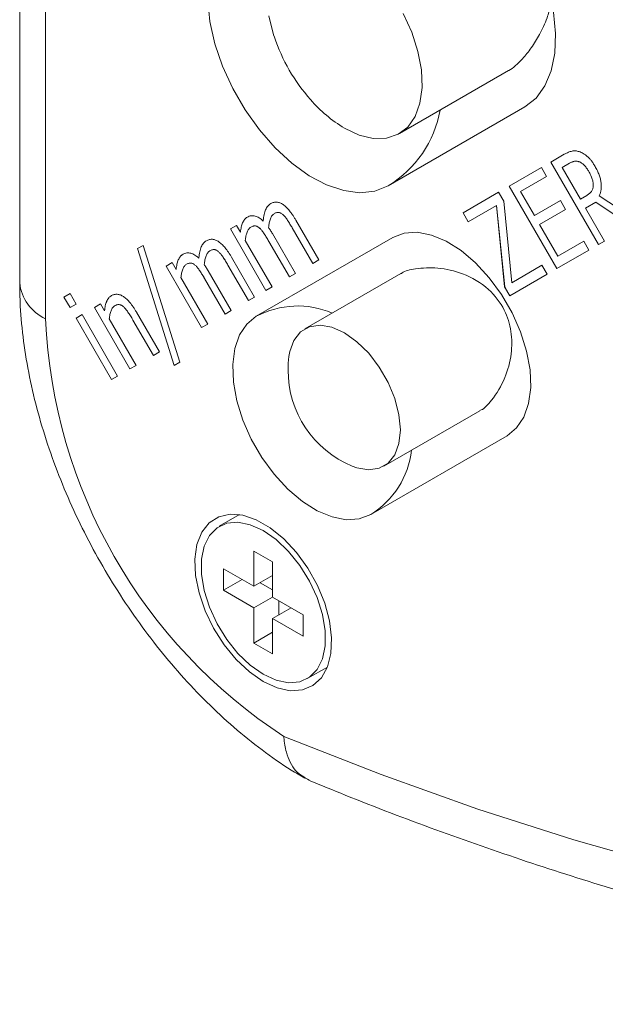
# Model space of a CAD drawing. Units: inches. Extents: x 0.1 to 10.9, y 0 to 8.5.
# Drawn here: x 8.6 to 8.8, y 6.5 to 6.8 of the extents above; entities that cross this region are included whole.
import ezdxf

# ---------------------------------------------------------------- set-up
doc = ezdxf.new("R2010")
doc.units = ezdxf.units.IN
doc.header["$MEASUREMENT"] = 0

msp = doc.modelspace()

# ---------------------------------------------------------------- linework, layer by layer
at = {"color": 7, "linetype": 'Continuous', "lineweight": 0}
for p, q in [((8.5571070438, 7.4018764671), (8.5571070438, 6.7323130013)), ((8.5668701511, 7.3882696652), (8.5668701511, 6.7187061995)), ((8.7009327916, 6.7888386395), (8.7422451401, 6.8126877507)), ((8.7484099536, 6.7989314311), (8.696743287, 6.7690952032)), ((8.7583404093, 6.7780689605), (8.763386377, 6.7809828826)), ((8.7583451233, 6.7780716819), (8.7583404093, 6.7780689605)), ((8.7763910254, 6.7468043763), (8.7583404093, 6.7780689605)), ((8.7583451233, 6.7780716819), (8.763391091, 6.780985604)), ((8.7763957395, 6.7468070977), (8.7583451233, 6.7780716819)), ((8.763391091, 6.780985604), (8.763386377, 6.7809828826)), ((8.7689703724, 6.7781911117), (8.7689656584, 6.7781883904)), ((8.7425598186, 6.7689560579), (8.7547029604, 6.7759684233)), ((8.7425645326, 6.7689587793), (8.7547029607, 6.7759684226)), ((8.7547029604, 6.7759684233), (8.7566721185, 6.7725577414)), ((8.7654170713, 6.7776077363), (8.7626069186, 6.7759849423)), ((8.7626069186, 6.7759849423), (8.769498972, 6.7640475556)), ((8.7654217854, 6.7776104577), (8.7654170713, 6.7776077363)), ((8.7725548555, 6.7746828743), (8.7725501415, 6.7746801529)), ((8.7566721185, 6.7725577414), (8.7468263279, 6.7668720397)), ((8.7425645326, 6.7689587793), (8.7425598186, 6.7689560579)), ((8.7606104347, 6.7376914737), (8.7425598186, 6.7689560579)), ((8.7606151488, 6.7376941951), (8.7425645326, 6.7689587793)), ((8.7468263279, 6.7668720397), (8.7520774162, 6.7577768879)), ((8.7743753012, 6.7690782095), (8.7743705872, 6.7690754881)), ((8.7250586298, 6.7588495523), (8.7385145436, 6.7666200112)), ((8.7250633438, 6.7588522736), (8.738514544, 6.7666200106)), ((8.7385145436, 6.7666200112), (8.7404837018, 6.7632093293)), ((8.7404837018, 6.7632093293), (8.7434733351, 6.7323430428)), ((8.7520774162, 6.7577768879), (8.7619232068, 6.7634625896)), ((8.7520821302, 6.7577796093), (8.7619232072, 6.7634625889)), ((8.7619232068, 6.7634625896), (8.7638923649, 6.7600519077)), ((8.769498972, 6.7640475556), (8.7719142675, 6.7654423293)), ((8.7695036861, 6.764050277), (8.769498972, 6.7640475556)), ((8.7695036861, 6.764050277), (8.7719189816, 6.7654450507)), ((8.7719189816, 6.7654450507), (8.7719142675, 6.7654423293)), ((8.7766217862, 6.7652592001), (8.7914879044, 6.7555224522)), ((8.7377607253, 6.7616368774), (8.7270277879, 6.7554388704)), ((8.7377654393, 6.7616395988), (8.7377607253, 6.7616368774)), ((8.7408118948, 6.7308061266), (8.7377607253, 6.7616368774)), ((8.7408166088, 6.730808848), (8.7377654393, 6.7616395988)), ((8.7638923649, 6.7600519077), (8.7540465743, 6.754366206)), ((8.7752987581, 6.762848967), (8.7714681301, 6.7606368737)), ((8.7714681301, 6.7606368737), (8.7786883766, 6.74813104)), ((8.7753034721, 6.7628516884), (8.7752987581, 6.762848967)), ((8.7887033917, 6.7539144647), (8.7752987581, 6.762848967)), ((8.7887081058, 6.7539171861), (8.7753034721, 6.7628516884)), ((8.6493327889, 6.7557093496), (8.6493280749, 6.7557066283)), ((8.653553146, 6.7585254872), (8.653548432, 6.7585227658)), ((8.6569530206, 6.7580372706), (8.6569483066, 6.7580345492)), ((8.6617122334, 6.7560601281), (8.6704196045, 6.740978519)), ((8.7250633438, 6.7588522736), (8.7250586298, 6.7588495523)), ((8.7270277879, 6.7554388704), (8.7250586298, 6.7588495523)), ((8.727032502, 6.7554415917), (8.7250633438, 6.7588522736)), ((8.7520821302, 6.7577796093), (8.7520774162, 6.7577768879)), ((8.6369439163, 6.7527239187), (8.6392412675, 6.7540505824)), ((8.6369486304, 6.7527266401), (8.6369439163, 6.7527239187)), ((8.6503998302, 6.7294175923), (8.6369439163, 6.7527239187)), ((8.6369486304, 6.7527266401), (8.6392412679, 6.7540505818)), ((8.6504045442, 6.7294203137), (8.6369486304, 6.7527266401)), ((8.6392412675, 6.7540505824), (8.6407335201, 6.751465925)), ((8.6446919345, 6.7534083557), (8.6446872204, 6.7534056343)), ((8.648076425, 6.752946785), (8.6480717109, 6.7529440637)), ((8.6603734072, 6.7530841367), (8.6603686932, 6.7530814153)), ((8.6681222533, 6.7396518553), (8.6603686932, 6.7530814153)), ((8.6681269674, 6.7396545767), (8.6603734072, 6.7530841367)), ((8.7540465743, 6.754366206), (8.7609386278, 6.7424288194)), ((8.6407382342, 6.7514686464), (8.6407335201, 6.751465925)), ((8.6425283257, 6.7483572306), (8.6526971813, 6.730744256)), ((8.6984099536, 6.7494438359), (8.646743287, 6.719607608)), ((8.6528407658, 6.7509607606), (8.6615583929, 6.7358613875)), ((8.7609386278, 6.7424288194), (8.7707844184, 6.748114521)), ((8.7609433418, 6.7424315407), (8.7707844188, 6.7481145204)), ((8.7707844184, 6.748114521), (8.7727535765, 6.7447038391)), ((8.7786883766, 6.74813104), (8.7763910254, 6.7468043763)), ((8.6016824252, 6.7452467721), (8.6038310639, 6.7464875581)), ((8.6016871392, 6.7452494935), (8.6016824252, 6.7452467721)), ((8.6156460126, 6.7010104443), (8.6016824252, 6.7452467721)), ((8.6016871392, 6.7452494935), (8.6038310641, 6.7464875573)), ((8.6156507267, 6.7010131656), (8.6016871392, 6.7452494935)), ((8.6038310639, 6.7464875581), (8.6177536272, 6.7022275398)), ((8.6291860574, 6.7444540934), (8.6291813434, 6.7444513721)), ((8.6515121957, 6.7479670052), (8.6515074816, 6.7479642838)), ((8.6592610417, 6.7345347238), (8.6515074816, 6.7479642838)), ((8.6592657558, 6.7345374452), (8.6515121957, 6.7479670052)), ((8.7727535765, 6.7447038391), (8.7606104347, 6.7376914737)), ((8.6249657003, 6.7416379559), (8.6249609862, 6.7416352346)), ((8.632585932, 6.7439658769), (8.6325812179, 6.7439631555)), ((8.6373451448, 6.7419887344), (8.6460525158, 6.7269071253)), ((8.6704196045, 6.740978519), (8.6681222533, 6.7396518553)), ((8.7609433418, 6.7424315407), (8.7609386278, 6.7424288194)), ((8.6125768277, 6.738652525), (8.6148741789, 6.7399791887)), ((8.6125815418, 6.7386552464), (8.6125768277, 6.738652525)), ((8.6260327416, 6.7153461986), (8.6125768277, 6.738652525)), ((8.6125815418, 6.7386552464), (8.6148741793, 6.7399791881)), ((8.6260374556, 6.71534892), (8.6125815418, 6.7386552464)), ((8.6148741789, 6.7399791887), (8.6163664315, 6.7373945313)), ((8.6163711456, 6.7373972527), (8.6163664315, 6.7373945313)), ((8.6203248459, 6.7393369619), (8.6203201318, 6.7393342406)), ((8.6237093364, 6.7388753913), (8.6237046223, 6.73887267)), ((8.6284736772, 6.7368893669), (8.6371913043, 6.7217899938)), ((8.6360063186, 6.739012743), (8.6360016046, 6.7390100216)), ((8.6437551647, 6.7255804616), (8.6360016046, 6.7390100216)), ((8.6437598787, 6.725583183), (8.6360063186, 6.739012743)), ((8.7434733351, 6.7323430428), (8.7549241947, 6.7389556323)), ((8.7434780491, 6.7323457642), (8.7549241951, 6.7389556317)), ((8.7549241947, 6.7389556323), (8.7568933528, 6.7355449504)), ((8.6181612371, 6.7342858369), (8.6283300927, 6.7166728623)), ((8.6271451071, 6.7338956115), (8.627140393, 6.7338928901)), ((8.6348939531, 6.7204633301), (8.627140393, 6.7338928901)), ((8.6348986672, 6.7204660515), (8.6271451071, 6.7338956115)), ((8.6615583929, 6.7358613875), (8.6592610417, 6.7345347238)), ((8.7014360371, 6.7357903187), (8.6651023704, 6.7148153394)), ((8.7568933528, 6.7355449504), (8.7427810529, 6.7273954447)), ((8.6526971813, 6.730744256), (8.6503998302, 6.7294175923)), ((8.7408166088, 6.730808848), (8.7408118948, 6.7308061266)), ((8.7427810529, 6.7273954447), (8.7408118948, 6.7308061266)), ((8.742785767, 6.7273981661), (8.7408166088, 6.730808848)), ((8.7434780491, 6.7323457642), (8.7434733351, 6.7323430428)), ((8.5738682014, 6.7269108316), (8.5761655525, 6.7282374953)), ((8.5738729154, 6.726913553), (8.5738682014, 6.7269108316)), ((8.5761655525, 6.7229317027), (8.5738682014, 6.7269108316)), ((8.5738729154, 6.726913553), (8.5761655529, 6.7282374946)), ((8.5761702666, 6.7229344241), (8.5738729154, 6.726913553)), ((8.5761655525, 6.7282374953), (8.5784629037, 6.7242583664)), ((8.6460525158, 6.7269071253), (8.6437551647, 6.7255804616)), ((8.5784629037, 6.7242583664), (8.5761655525, 6.7229317027)), ((8.585424929, 6.722972972), (8.5877222801, 6.7242996357)), ((8.585429643, 6.7229756934), (8.585424929, 6.722972972)), ((8.5988808428, 6.6996666456), (8.585424929, 6.722972972)), ((8.585429643, 6.7229756934), (8.5877222805, 6.7242996351)), ((8.5988855569, 6.699669367), (8.585429643, 6.7229756934)), ((8.5877222801, 6.7242996357), (8.5892555569, 6.7216439225)), ((8.5931575631, 6.723648525), (8.593152849, 6.7236458037)), ((8.5964497493, 6.723216554), (8.5964450353, 6.7232138326)), ((8.5784629037, 6.7189525738), (8.5807602548, 6.7202792375)), ((8.5784676177, 6.7189552952), (8.5784629037, 6.7189525738)), ((8.5919188175, 6.6956462474), (8.5784629037, 6.7189525738)), ((8.5784676177, 6.7189552952), (8.5807602552, 6.7202792369)), ((8.5919235316, 6.6956489688), (8.5784676177, 6.7189552952)), ((8.5807602548, 6.7202792375), (8.5942161687, 6.6969729111)), ((8.589260271, 6.7216466438), (8.5892555569, 6.7216439225)), ((8.5910093384, 6.7186062839), (8.601178194, 6.7009933093)), ((8.5999932083, 6.7182160585), (8.5999884943, 6.7182133371)), ((8.6077420544, 6.7047837771), (8.5999884943, 6.7182133371)), ((8.6077467685, 6.7047864985), (8.5999932083, 6.7182160585)), ((8.6013320345, 6.7211920499), (8.6100394056, 6.7061104408)), ((8.6371913043, 6.7217899938), (8.6348939531, 6.7204633301)), ((8.6283300927, 6.7166728623), (8.6260327416, 6.7153461986)), ((8.6100394056, 6.7061104408), (8.6077420544, 6.7047837771)), ((8.601178194, 6.7009933093), (8.5988808428, 6.6996666456)), ((8.6177536272, 6.7022275398), (8.6156460126, 6.7010104443)), ((8.5942161687, 6.6969729111), (8.5919188175, 6.6956462474)), ((8.6950999323, 6.6628524076), (8.7314330664, 6.6838270795)), ((8.6900766203, 6.6445520733), (8.741743287, 6.6743883012)), ((8.6403388768, 6.6444804948), (8.63270063, 6.6400710288)), ((8.6458304083, 6.630663291), (8.6458304083, 6.6173264577)), ((8.6529014761, 6.6265812504), (8.6458304083, 6.630663291)), ((8.6529014761, 6.6132444172), (8.6529014761, 6.6265812504)), ((8.6458304083, 6.6173264577), (8.6342809975, 6.6239937907)), ((8.6342809975, 6.6239937907), (8.6342809975, 6.6158283825)), ((8.6458304083, 6.6173264577), (8.6529014761, 6.6214084983)), ((8.6342809975, 6.6158283825), (8.6413532147, 6.6199110866)), ((8.6529014761, 6.6159644506), (8.6481862815, 6.6186864744)), ((8.6342809975, 6.6158283825), (8.6458304083, 6.6091610496)), ((8.6458304083, 6.6091610496), (8.6529026254, 6.6132437537)), ((8.6644508869, 6.6065770843), (8.6529014761, 6.6132444172)), ((8.6552584987, 6.611883737), (8.6552584987, 6.6064396892)), ((8.6458304083, 6.6091610496), (8.6458304083, 6.5958242164)), ((8.6529014761, 6.6050790091), (8.6599736932, 6.6091617131)), ((8.6644508869, 6.5984116762), (8.6644508869, 6.6065770843)), ((8.6529014761, 6.5917421758), (8.6529014761, 6.6050790091)), ((8.6529014761, 6.6050790091), (8.6644508869, 6.5984116762)), ((8.6458304083, 6.5958242164), (8.6529014761, 6.5999062569)), ((8.6458304083, 6.5958242164), (8.6529014761, 6.5917421758)), ((8.6660312544, 6.582334438), (8.6736695012, 6.586743904))]:
    msp.add_line(p, q, dxfattribs=at)
at = {"color": 7, "linetype": 'Continuous', "lineweight": 0, "flags": 128}
for points in [[(8.691743287, 6.8970809766), (8.6967932301, 6.8991047248), (8.7024782834, 6.8997346386), (8.7086433735, 6.8989535355), (8.7151203327, 6.896782722), (8.7217324866, 6.8932814123), (8.7282994727, 6.8885451129), (8.7346421609, 6.8827030177), (8.740587539, 6.8759144839), (8.7459734328, 6.868364685), (8.7506529291, 6.8602595598), (8.7544983833, 6.8518201949), (8.7574049016, 6.8432767944), (8.7592932017, 6.8348623998), (8.7601117756, 6.8268065339), (8.7598382949, 6.8193289397), (8.7584802194, 6.8126335866), (8.7560745938, 6.8069031062), (8.7526870373, 6.8022938112), (8.7484099536, 6.7989314311)], [(8.696743287, 6.7690952032), (8.6916933438, 6.767071455), (8.6860082905, 6.7664415412), (8.6798432005, 6.7672226443), (8.6733662412, 6.7693934578), (8.6667540874, 6.7728947675), (8.6601871012, 6.7776310669), (8.6538444131, 6.7834731621), (8.6478990349, 6.7902616959), (8.6425131411, 6.7978114948), (8.6378336449, 6.80591662), (8.6339881906, 6.8143559849), (8.6310816724, 6.8228993854), (8.6291933723, 6.8313137801), (8.6283747983, 6.8393696459), (8.628648279, 6.8468472401), (8.6300063546, 6.8535425933), (8.6324119802, 6.8592730736), (8.6357995367, 6.8638823686), (8.6400766203, 6.8672447487)], [(8.6801011514, 6.790901475), (8.6856770196, 6.7882974262), (8.6910513615, 6.7870171576), (8.6960299342, 6.7871069414), (8.7004327992, 6.7885635325), (8.7041008255, 6.791334286), (8.706901441, 6.7953190595), (8.7087334243, 6.8003738331), (8.7095305626, 6.806315914), (8.7092640453, 6.8129305399), (8.707943505, 6.819978641), (8.7056166695, 6.8272054806), (8.7023676367, 6.8343498619)], [(8.6514688784, 6.8334319518), (8.6533008617, 6.8262620154), (8.6535752281, 6.8254294982)], [(8.741743287, 6.6743883012), (8.7453556104, 6.6773263505), (8.748107088, 6.6814423113), (8.7499040218, 6.6865960192), (8.7506852191, 6.6926119711), (8.7504240774, 6.6992853009), (8.7491294893, 6.7063887563), (8.7468455407, 6.7136804378), (8.7436500086, 6.7209120357), (8.739651713, 6.7278372868), (8.7349868111, 6.7342203598), (8.7298141606, 6.739843887), (8.7243099098, 6.7445163658), (8.7186614994, 6.7480786806), (8.7130612792, 6.750409521), (8.7076999581, 6.7514295131), (8.7027601094, 6.7511039222), (8.6984099536, 6.7494438359)], [(8.646743287, 6.719607608), (8.6431309636, 6.7166695587), (8.6403794859, 6.7125535979), (8.6385825522, 6.70739989), (8.6378013548, 6.7013839381), (8.6380624966, 6.6947106083), (8.6393570846, 6.6876071528), (8.6416410333, 6.6803154714), (8.6448365654, 6.6730838735), (8.6488348609, 6.6661586224), (8.6534997628, 6.6597755494), (8.6586724134, 6.6541520222), (8.6641766642, 6.6494795434), (8.6698250746, 6.6459172286), (8.6754252947, 6.6435863882), (8.6807866158, 6.6425663961), (8.6857264646, 6.642891987), (8.6900766203, 6.6445520733)], [(8.6830669942, 6.6628661019), (8.6848215332, 6.6622268022), (8.6893052154, 6.6614501449), (8.6933273674, 6.6620466221), (8.6966863016, 6.6639863239), (8.6992135872, 6.6671719857), (8.7007824955, 6.6714438649), (8.7013143548, 6.6765877518), (8.7007824955, 6.6823457104), (8.6992135872, 6.6884290125), (8.6966863016, 6.6945326161), (8.6933273674, 6.7003504609), (8.6893052154, 6.7055908159), (8.6848215332, 6.7099909079), (8.6801011514, 6.7133300978), (8.6753807695, 6.7154409448), (8.6708970873, 6.7162176021), (8.6668749353, 6.7156211249), (8.6635160011, 6.713681423), (8.6609887155, 6.7104957613), (8.6594198072, 6.706223882), (8.6590967824, 6.7043882256)], [(8.6493659422, 6.5812629036), (8.654585059, 6.5788628417), (8.6595905045, 6.5777867788), (8.6641773552, 6.5780787689), (8.668157825, 6.5797268581), (8.6713689529, 6.5826635733), (8.6736792749, 6.586768685), (8.6749942062, 6.5918741296), (8.6752599134, 6.5977708895), (8.6744655184, 6.6042175506), (8.6726435437, 6.610950186), (8.6698685813, 6.6176931607), (8.6662542385, 6.6241704165), (8.6619484868, 6.6301167738), (8.6571276043, 6.6352887881), (8.6519889584, 6.6394747165), (8.646742926, 6.6425031866), (8.6416042801, 6.6442502125), (8.6367833975, 6.6446442707), (8.6324776459, 6.6436692284), (8.628863303, 6.641365004), (8.6260883407, 6.6378259327), (8.624266366, 6.6331969044), (8.623471971, 6.6276674323), (8.6237376782, 6.6214638934), (8.6250526095, 6.6148402615), (8.6273629315, 6.6080677087), (8.6305740594, 6.6014235042), (8.6345545291, 6.5951796624), (8.6391413799, 6.5895918071), (8.6441468254, 6.5848887057), (8.6493659422, 6.5812629036)], [(8.6493659422, 6.5839847063), (8.6542664677, 6.5817504724), (8.6589528168, 6.5808034435), (8.6632201734, 6.5811850095), (8.6668820337, 6.5828784941), (8.6697783567, 6.5858098838), (8.6717825593, 6.5898510629), (8.6728070481, 6.5948254125), (8.6728070481, 6.6005155296), (8.6717825593, 6.6066727287), (8.6697783567, 6.6130279109), (8.6668820337, 6.619303324), (8.6632201734, 6.6252247024), (8.6589528168, 6.6305332535), (8.6542664677, 6.6349969681), (8.6493659422, 6.6384207605), (8.6444654166, 6.6406549945), (8.6397790676, 6.6416020233), (8.6355117109, 6.6412204573), (8.6318498507, 6.6395269728), (8.6289535277, 6.636595583), (8.6269493251, 6.6325544039), (8.6259248363, 6.6275800543), (8.6259248363, 6.6218899372), (8.6269493251, 6.6157327381), (8.6289535277, 6.6093775559), (8.6318498507, 6.6031021428), (8.6355117109, 6.5971807644), (8.6397790676, 6.5918722133), (8.6444654166, 6.5874084987), (8.6493659422, 6.5839847063)], [(8.657196691, 6.5604275197), (8.6939955609, 6.5460005817), (8.730602214, 6.5329476801), (8.7669841466, 6.5212804048), (8.803109054, 6.5110091155), (8.8389448602, 6.5021429324), (8.8744597455, 6.4946897279), (8.9096221753, 6.48865612), (8.9444009281, 6.4840474661), (8.978765123, 6.4808678582), (9.012684247, 6.4791201197), (9.0461281825, 6.4788058024), (9.0790672339, 6.4799251855), (9.1114721535, 6.4824772748), (9.1433141684, 6.4864598045), (9.1745650052, 6.4918692384), (9.2051969155, 6.4987007731), (9.2351827003, 6.5069483429), (9.2644957346, 6.5166046245)]]:
    msp.add_lwpolyline(points, dxfattribs=at)
at = {"color": 7, "linetype": 'Continuous', "lineweight": 0}
for centre, radius, start, end in [((8.7194480539, 6.8476384922), 0.0695159592923624, 198.6315111474, 221.3631123199), ((8.7076897267, 6.8366902999), 0.0534578897269283, 220.8842527075, 238.9302944256), ((8.7659748289, 6.7274182035), 0.199295187488029, 182.5054301728, 236.9196810792), ((8.6981367461, 6.6992456007), 0.039377218772423, 172.495793139, 180), ((8.6981367461, 6.6992456007), 0.0393772187724226, 180, 247.4988303283)]:
    msp.add_arc(centre, radius, start, end, dxfattribs=at)
at = {"color": 8, "linetype": 'Continuous', "lineweight": 0}
for centre, radius, start, end in [((8.6745220779, 6.8054051323), 0.0425698612102427, 301.4660955063, 349.6656714406), ((8.5737889458, 6.7339765472), 0.0167646426164659, 185.6947992512, 245.6253417064), ((8.6623962359, 6.6903267483), 0.0332021619492383, 66.725107824, 118.128048849), ((8.672845037, 6.6725601637), 0.0328843518056405, 301.6013223859, 353.5545711017)]:
    msp.add_arc(centre, radius, start, end, dxfattribs=at)
at = {"color": 7, "linetype": 'Continuous', "lineweight": 0}
for points, knots in [([(8.74223690231165, 6.812703087216059), (8.742286465214635, 6.812725061619192), (8.743127169751679, 6.813097799681334), (8.744940235931837, 6.814562836403876), (8.747828232198112, 6.817319574396653), (8.750978009107067, 6.821283935419363), (8.754167183776135, 6.826503505173664), (8.756787792898438, 6.831973809856145), (8.757869905296328, 6.835932942185425), (8.758323571816955, 6.83759277511223)], [0, 0, 0, 0, 0.0084670083818342, 0.1436205696787467, 0.2826782077387281, 0.4621060035641112, 0.6465902660389369, 0.8518359417431465, 1, 1, 1, 1]), ([(8.763386376998993, 6.780982882593805), (8.763649026508286, 6.781130160933056), (8.764153157778118, 6.7814128479877), (8.764912617041661, 6.781752544587297), (8.765623052428479, 6.782023268011045), (8.766303174006582, 6.782202966236317), (8.766968602927287, 6.782299364917851), (8.767643604955756, 6.7822925273387), (8.768329713765857, 6.782213785419382), (8.76880173748216, 6.782084340833858), (8.76903745057596, 6.782019700472209)], [0, 0, 0, 0, 0.1612681723223107, 0.3095392362072976, 0.4439459591073344, 0.5649333343162856, 0.677393771400054, 0.7867315520758561, 0.8935007629202699, 0.9999999999999999, 0.9999999999999999, 0.9999999999999999, 0.9999999999999999]), ([(8.76903745057596, 6.782019700472208), (8.769299809496063, 6.781926953154655), (8.769817859981094, 6.781743815517005), (8.770602036604846, 6.781334912732245), (8.771371346112813, 6.780832103255993), (8.77213019789068, 6.780229823971841), (8.772884390542753, 6.779494871337121), (8.773620697357908, 6.778602355997564), (8.774360846687232, 6.777573117632144), (8.774811935420725, 6.776814516512142), (8.77504748526943, 6.776418389617859)], [0, 0, 0, 0, 0.1213701066366609, 0.2396558218278093, 0.3557071717777136, 0.4712343497204177, 0.5896935269118805, 0.7165927086872794, 0.8520101708725802, 1, 1, 1, 1]), ([(8.76896565835266, 6.778188390361386), (8.768819215656917, 6.778235916159234), (8.768520863802244, 6.778332741814218), (8.768088668516826, 6.77838342163078), (8.7676514430093, 6.778403297049973), (8.767226550544686, 6.778337567280748), (8.76678964673368, 6.778230479157513), (8.766344887934476, 6.778066921550741), (8.765877112346615, 6.777868039920256), (8.765574332714477, 6.777696719052582), (8.765417071315218, 6.777607736318894)], [0, 0, 0, 0, 0.1049445360880356, 0.2138064778212605, 0.3253216729098058, 0.4420855563779807, 0.5658148491463875, 0.701341838479469, 0.8448792607044515, 0.9999999999999999, 0.9999999999999999, 0.9999999999999999, 0.9999999999999999]), ([(8.768970372397867, 6.778191111721759), (8.768823929702124, 6.778238637519607), (8.768525577847452, 6.77833546317459), (8.768093382562036, 6.778386142991152), (8.767656157054507, 6.778406018410346), (8.767231264589896, 6.778340288641121), (8.766794360778887, 6.778233200517887), (8.766349601979686, 6.778069642911115), (8.765881826391823, 6.777870761280629), (8.765579046759683, 6.777699440412955), (8.765421785360425, 6.777610457679267)], [0, 0, 0, 0, 0.1049445360880356, 0.2138064778212605, 0.3253216729098058, 0.4420855563779807, 0.5658148491463875, 0.701341838479469, 0.8448792607044515, 0.9999999999999999, 0.9999999999999999, 0.9999999999999999, 0.9999999999999999]), ([(8.772550141501751, 6.774680152903532), (8.772419173417559, 6.774899043699275), (8.772164035681108, 6.775325462872305), (8.771750919189676, 6.775920496642371), (8.771328675897765, 6.776457092288902), (8.770893386742443, 6.776939390730424), (8.770439554720063, 6.777356249036529), (8.769964662642744, 6.777709868188118), (8.76946893819571, 6.777987359209575), (8.769136143734208, 6.778120291324452), (8.76896565835266, 6.778188390361386)], [0, 0, 0, 0, 0.1363209234652478, 0.2655655540647707, 0.3890263140926529, 0.5081839758605124, 0.6267795700521952, 0.7455862511997213, 0.8696678278838547, 1, 1, 1, 1]), ([(8.772554855546959, 6.774682874263905), (8.772423887462764, 6.774901765059647), (8.772168749726314, 6.775328184232678), (8.771755633234886, 6.775923218002744), (8.771333389942972, 6.776459813649274), (8.770898100787651, 6.776942112090795), (8.770444268765273, 6.777358970396902), (8.769969376687952, 6.777712589548491), (8.769473652240917, 6.777990080569949), (8.769140857779416, 6.778123012684826), (8.768970372397867, 6.778191111721759)], [0, 0, 0, 0, 0.1363209234652478, 0.2655655540647707, 0.3890263140926529, 0.5081839758605124, 0.6267795700521952, 0.7455862511997213, 0.8696678278838547, 1, 1, 1, 1]), ([(8.774370587164023, 6.769075488105223), (8.774371888109656, 6.769274459266858), (8.774374476674621, 6.769670363419493), (8.77429500790032, 6.770300526770134), (8.774181824522588, 6.770936536589748), (8.773996410368301, 6.7715977171496), (8.773745342370905, 6.772293463354014), (8.773422684706748, 6.773041159570044), (8.773021674516498, 6.773846369581497), (8.772711826560249, 6.774394254989745), (8.772550141501751, 6.774680152903532)], [0, 0, 0, 0, 0.1156020482237196, 0.2300199213245311, 0.3418739531083541, 0.4545154731323815, 0.5732635398607382, 0.7021236953874694, 0.8445619964083627, 0.9999999999999999, 0.9999999999999999, 0.9999999999999999, 0.9999999999999999]), ([(8.774375301209231, 6.769078209465595), (8.774376602154863, 6.76927718062723), (8.77437919071983, 6.769673084779867), (8.774299721945528, 6.770303248130507), (8.774186538567795, 6.77093925795012), (8.774001124413509, 6.771600438509973), (8.773750056416114, 6.772296184714388), (8.773427398751954, 6.773043880930417), (8.773026388561705, 6.773849090941869), (8.772716540605456, 6.774396976350118), (8.772554855546959, 6.774682874263904)], [0, 0, 0, 0, 0.1156020482237196, 0.2300199213245311, 0.3418739531083541, 0.4545154731323815, 0.5732635398607382, 0.7021236953874694, 0.8445619964083627, 0.9999999999999999, 0.9999999999999999, 0.9999999999999999, 0.9999999999999999]), ([(8.77504748526943, 6.776418389617859), (8.775203701472309, 6.776141208336232), (8.775510099217497, 6.775597553336724), (8.77592102075355, 6.774777714864382), (8.776280656544973, 6.7739750593506), (8.77659717576474, 6.773190415624418), (8.776852995345678, 6.772421678888566), (8.777063946606546, 6.771670530010261), (8.777231878900547, 6.770933480206508), (8.777336973301205, 6.770217129541769), (8.777397762961092, 6.769520589222694), (8.777417547556094, 6.768844420327413), (8.777400928953169, 6.768186122961285), (8.777322451542757, 6.767562109064805), (8.77721967710825, 6.766945037715876), (8.777060727479572, 6.766360077083853), (8.776869888411076, 6.765787282428562), (8.776705184623108, 6.765436712591084), (8.7766217861661, 6.765259200076767)], [0, 0, 0, 0, 0.0699024868421986, 0.1371046277962117, 0.2019474594575961, 0.2650814245940538, 0.3263807550713207, 0.3867547157615244, 0.4465911110928626, 0.5060798718207974, 0.5659162671521305, 0.6254500744741611, 0.6849838817961917, 0.7454699142865057, 0.8070471227072508, 0.8696672203650783, 0.9340054478804484, 1, 1, 1, 1]), ([(8.771914267523945, 6.765442329305562), (8.772096475937204, 6.765549404414573), (8.772449486805925, 6.765756851900529), (8.7729175413488, 6.766131153944584), (8.773338816019766, 6.766508507916818), (8.773694196407575, 6.766918221963394), (8.77398639910521, 6.767365575732199), (8.774189444092583, 6.767881250240246), (8.774330773074599, 6.768443212178056), (8.774357337251933, 6.768865070120718), (8.774370587164023, 6.769075488105223)], [0, 0, 0, 0, 0.1509946329904451, 0.2925372413415091, 0.4248404622167286, 0.5493575034928976, 0.6658501542115776, 0.7788822387308489, 0.8897089542257204, 1, 1, 1, 1]), ([(8.77191898156915, 6.765445050665934), (8.772101189982411, 6.765552125774946), (8.772454200851133, 6.765759573260902), (8.772922255394008, 6.766133875304956), (8.773343530064976, 6.76651122927719), (8.773698910452783, 6.766920943323766), (8.773991113150418, 6.767368297092571), (8.77419415813779, 6.767883971600619), (8.774335487119808, 6.768445933538429), (8.77436205129714, 6.768867791481092), (8.774375301209231, 6.769078209465595)], [0, 0, 0, 0, 0.1509946329904451, 0.2925372413415091, 0.4248404622167286, 0.5493575034928976, 0.6658501542115776, 0.7788822387308489, 0.8897089542257204, 1, 1, 1, 1]), ([(8.64932807485211, 6.755706628278636), (8.649376707927338, 6.756145097784574), (8.649470022985078, 6.756986414256369), (8.6496734933616, 6.758145551693764), (8.649927942180248, 6.759148613086473), (8.650230492526575, 6.760013582937114), (8.650606731698495, 6.760745247206856), (8.651061774270161, 6.76136811616365), (8.65159350305251, 6.761903344115558), (8.652010099889287, 6.762169389070523), (8.652220275847943, 6.762303610573233)], [0, 0, 0, 0, 0.1547379097465796, 0.2969044608982317, 0.4271422402476153, 0.5453522360947458, 0.6576363723704364, 0.7701310815390343, 0.8840295555841275, 1, 1, 1, 1]), ([(8.649332788897318, 6.75570934963901), (8.649381421972546, 6.756147819144947), (8.649474737030285, 6.756989135616741), (8.64967820740681, 6.758148273054137), (8.649932656225456, 6.759151334446846), (8.650235206571782, 6.760016304297488), (8.650611445743703, 6.760747968567228), (8.65106648831537, 6.761370837524022), (8.65159821709772, 6.761906065475931), (8.652014813934494, 6.762172110430896), (8.652224989893153, 6.762306331933605)], [0, 0, 0, 0, 0.1547379097465796, 0.2969044608982317, 0.4271422402476153, 0.5453522360947458, 0.6576363723704364, 0.7701310815390343, 0.8840295555841275, 1, 1, 1, 1]), ([(8.652220275847943, 6.762303610573233), (8.6524068028579, 6.762403415479935), (8.652768023923723, 6.762596693840972), (8.653346901968078, 6.762779480258481), (8.65392690842134, 6.762872924486311), (8.654509992487274, 6.762882694799796), (8.65510240712438, 6.762781739232638), (8.655699057522245, 6.76259804125939), (8.656301390183055, 6.76230650929181), (8.656906521758803, 6.761929640480917), (8.65750982196047, 6.761454307634185), (8.658117075374927, 6.760919565738844), (8.658718183815994, 6.760291939406921), (8.65932394407065, 6.759598227864977), (8.659925197460298, 6.758822444052352), (8.660529942102503, 6.757973044762435), (8.66112837441296, 6.757045510980618), (8.661514340303718, 6.756394113634796), (8.661712233371507, 6.756060128113793)], [0, 0, 0, 0, 0.0713918883467029, 0.1382547975528292, 0.2014254492748185, 0.2610947552740279, 0.3186556320390974, 0.3742422004019506, 0.4296043861125662, 0.4848158058008838, 0.5407769939341364, 0.5984189070690413, 0.6576901578511914, 0.7192570509601934, 0.78442806196893, 0.8523333446718515, 0.9242881090462038, 1, 1, 1, 1]), ([(8.640733520119808, 6.751465925045782), (8.640773573865538, 6.751806827248671), (8.640852137344877, 6.752475490383344), (8.641042242117011, 6.753402071111373), (8.64126363316474, 6.754261582177619), (8.641540196046885, 6.755033662974906), (8.64187321411891, 6.755724426509261), (8.642287111438563, 6.7563136938038), (8.642779991987327, 6.756810638357662), (8.643164761711311, 6.757060369054639), (8.64335906428624, 6.757186479074313)], [0, 0, 0, 0, 0.1375026444929151, 0.2697047672716584, 0.3967774788165838, 0.5196286165927547, 0.6385598744716495, 0.7572307398360113, 0.8774053949082236, 1, 1, 1, 1]), ([(8.640738234165017, 6.751468646406155), (8.640778287910745, 6.751809548609043), (8.640856851390087, 6.752478211743718), (8.641046956162219, 6.753404792471746), (8.641268347209948, 6.75426430353799), (8.641544910092092, 6.75503638433528), (8.641877928164119, 6.755727147869634), (8.64229182548377, 6.756316415164172), (8.642784706032534, 6.756813359718035), (8.643169475756519, 6.757063090415012), (8.643363778331448, 6.757189200434685)], [0, 0, 0, 0, 0.1375026444929151, 0.2697047672716584, 0.3967774788165838, 0.5196286165927547, 0.6385598744716495, 0.7572307398360113, 0.8774053949082236, 1, 1, 1, 1]), ([(8.64335906428624, 6.757186479074313), (8.643591349295816, 6.757306477698495), (8.64403944199408, 6.757537962749536), (8.644777854696919, 6.757705451513109), (8.645524216810124, 6.757744333682409), (8.646294690144588, 6.757605064042936), (8.647066570011328, 6.757338712158592), (8.647833937895973, 6.756918472495172), (8.648596119787971, 6.756394793453794), (8.649082159561965, 6.755937831459007), (8.64932807485211, 6.755706628278636)], [0, 0, 0, 0, 0.1459592042979443, 0.2815646769872513, 0.4097517888909766, 0.5329703190408432, 0.6522571442649715, 0.7678795934474573, 0.8825570247944166, 1, 1, 1, 1]), ([(8.65354843197901, 6.758522765794066), (8.653391670693761, 6.758418242438529), (8.653076637271033, 6.758208188340046), (8.652683254104806, 6.757759937996577), (8.65233946887847, 6.75722327366468), (8.652076847192067, 6.756562821846582), (8.65184636561847, 6.755839023942406), (8.651654411789629, 6.755049108447647), (8.651488348311307, 6.754208817784722), (8.651405787926704, 6.753617478730082), (8.651363897184284, 6.75331743613533)], [0, 0, 0, 0, 0.1128661099387616, 0.2268200140579321, 0.3445930979452586, 0.4669705095064782, 0.5942609996174598, 0.7256226363814472, 0.8607822441701352, 0.9999999999999999, 0.9999999999999999, 0.9999999999999999, 0.9999999999999999]), ([(8.6569483065539, 6.758034549222332), (8.656815693197785, 6.758148903466678), (8.656551469089495, 6.758376747396783), (8.656146151550374, 6.758647569995127), (8.655742021416744, 6.758834814778167), (8.655332298140676, 6.758960941727294), (8.654913701265738, 6.758981142008626), (8.654470138164436, 6.758928171763546), (8.654010578462332, 6.758765021919984), (8.653708608122173, 6.758606729760703), (8.65354843197901, 6.758522765794066)], [0, 0, 0, 0, 0.1066396003202369, 0.2124729674954383, 0.315754935530599, 0.4229952330780856, 0.5396403260123198, 0.6738881442389362, 0.8270183115743254, 1, 1, 1, 1]), ([(8.65695302059911, 6.758037270582705), (8.656820407242995, 6.75815162482705), (8.656556183134704, 6.758379468757155), (8.656150865595581, 6.7586502913555), (8.655746735461952, 6.758837536138539), (8.655337012185884, 6.758963663087667), (8.654918415310945, 6.758983863368998), (8.654474852209644, 6.758930893123918), (8.654015292507541, 6.758767743280355), (8.65371332216738, 6.758609451121075), (8.653553146024219, 6.758525487154438)], [0, 0, 0, 0, 0.1066396003202369, 0.2124729674954383, 0.315754935530599, 0.4229952330780856, 0.5396403260123198, 0.6738881442389362, 0.8270183115743254, 1, 1, 1, 1]), ([(8.660368693192591, 6.75308141534154), (8.660077145491885, 6.753576486241356), (8.659502969611998, 6.754551481992723), (8.658760571225088, 6.755728971620341), (8.65817321237253, 6.756600612820297), (8.657749839329153, 6.757158756835512), (8.657350447434773, 6.757643466750362), (8.657077999430445, 6.757908422749822), (8.6569483065539, 6.758034549222332)], [0, 0, 0, 0, 0.2821640969743866, 0.5556957515380184, 0.6844051616671153, 0.8003280530972194, 0.9049505639683673, 1, 1, 1, 1]), ([(8.660373407237799, 6.753084136701912), (8.660081859537092, 6.753579207601729), (8.659507683657205, 6.754554203353096), (8.658765285270295, 6.755731692980715), (8.658177926417737, 6.756603334180671), (8.65775455337436, 6.757161478195885), (8.657355161479982, 6.757646188110735), (8.657082713475655, 6.757911144110196), (8.65695302059911, 6.758037270582705)], [0, 0, 0, 0, 0.2821640969743866, 0.5556957515380184, 0.6844051616671153, 0.8003280530972194, 0.9049505639683673, 1, 1, 1, 1]), ([(8.644687220417305, 6.753405634295147), (8.64453409492841, 6.753304800579588), (8.64422474118652, 6.753101089966537), (8.643837413683862, 6.752666546166232), (8.64350722205787, 6.752135397171279), (8.643239133279177, 6.751502465017404), (8.643012924122745, 6.750798050782929), (8.64281768442486, 6.750034789582791), (8.642653459854936, 6.749220525719503), (8.642570369569878, 6.748647289425612), (8.64252832570233, 6.748357230596271)], [0, 0, 0, 0, 0.112672702205299, 0.2276284783666399, 0.3453201288824627, 0.4676199342365426, 0.5956949712778247, 0.7262397030404932, 0.861476685787406, 0.9999999999999999, 0.9999999999999999, 0.9999999999999999, 0.9999999999999999]), ([(8.648071710944347, 6.752944063675837), (8.647939123929913, 6.753059159966434), (8.647676725138583, 6.753286943416185), (8.6472712301081, 6.753547294236004), (8.646867702943943, 6.753741007490156), (8.646460692238096, 6.753851478555517), (8.646042066556529, 6.753881166571534), (8.645611316618542, 6.753803296419607), (8.645145421134885, 6.753657943671138), (8.644846546542631, 6.753493367626234), (8.644687220417305, 6.753405634295147)], [0, 0, 0, 0, 0.1069121349730424, 0.2115864446860504, 0.3164661661610657, 0.4230085944360261, 0.5399517926689377, 0.6729677020152663, 0.8256633710438729, 1, 1, 1, 1]), ([(8.648076424989553, 6.752946785036209), (8.64794383797512, 6.753061881326808), (8.647681439183792, 6.753289664776558), (8.647275944153309, 6.753550015596377), (8.64687241698915, 6.753743728850528), (8.646465406283303, 6.753854199915889), (8.646046780601736, 6.753883887931908), (8.64561603066375, 6.75380601777998), (8.645150135180092, 6.753660665031511), (8.644851260587838, 6.753496088986607), (8.644691934462513, 6.75340835565552)], [0, 0, 0, 0, 0.1069121349730424, 0.2115864446860504, 0.3164661661610657, 0.4230085944360261, 0.5399517926689377, 0.6729677020152663, 0.8256633710438729, 1, 1, 1, 1]), ([(8.651507481630887, 6.747964283842619), (8.651211059910063, 6.748470318615054), (8.650633128294512, 6.749456931514891), (8.649886514220697, 6.750642475490387), (8.649299173150807, 6.751508958735903), (8.648879207366717, 6.752068651518572), (8.648472523795437, 6.752544141482003), (8.64820095520543, 6.752815106611977), (8.648071710944347, 6.752944063675837)], [0, 0, 0, 0, 0.2865523651289963, 0.5586893931336224, 0.6850865185087303, 0.8004183663046205, 0.9050155956088766, 1, 1, 1, 1]), ([(8.651512195676094, 6.747967005202993), (8.65121577395527, 6.748473039975427), (8.65063784233972, 6.749459652875264), (8.649891228265904, 6.750645196850758), (8.649303887196016, 6.751511680096275), (8.648883921411924, 6.752071372878945), (8.648477237840646, 6.752546862842376), (8.648205669250638, 6.752817827972351), (8.648076424989553, 6.752946785036209)], [0, 0, 0, 0, 0.2865523651289963, 0.5586893931336224, 0.6850865185087303, 0.8004183663046205, 0.9050155956088766, 1, 1, 1, 1]), ([(8.651363897184284, 6.75331743613533), (8.6514769373943, 6.753147899629906), (8.651718901320232, 6.752785004705742), (8.652092154632804, 6.752213553699), (8.652466400583956, 6.751593520470781), (8.652716294575535, 6.75117114441503), (8.652840765777901, 6.750960760583157)], [0, 0, 0, 0, 0.2202973313155006, 0.4715490810781826, 0.7367807010694862, 0.9999999999999999, 0.9999999999999999, 0.9999999999999999, 0.9999999999999999]), ([(8.624960986244515, 6.741635234566544), (8.625009619319744, 6.742073704072483), (8.625102934377482, 6.742915020544276), (8.625306404754006, 6.744074157981673), (8.625560853572653, 6.745077219374381), (8.625863403918979, 6.745942189225024), (8.626239643090901, 6.746673853494764), (8.626694685662567, 6.747296722451558), (8.627226414444916, 6.747831950403467), (8.627643011281691, 6.748097995358432), (8.62785318724035, 6.74823221686114)], [0, 0, 0, 0, 0.1547379097465796, 0.2969044608982317, 0.4271422402476153, 0.5453522360947458, 0.6576363723704364, 0.7701310815390343, 0.8840295555841275, 1, 1, 1, 1]), ([(8.624965700289723, 6.741637955926917), (8.62501433336495, 6.742076425432855), (8.62510764842269, 6.742917741904649), (8.625311118799214, 6.744076879342046), (8.62556556761786, 6.745079940734754), (8.625868117964187, 6.745944910585396), (8.626244357136109, 6.746676574855137), (8.626699399707775, 6.74729944381193), (8.627231128490124, 6.74783467176384), (8.6276477253269, 6.748100716718805), (8.627857901285557, 6.748234938221513)], [0, 0, 0, 0, 0.1547379097465796, 0.2969044608982317, 0.4271422402476153, 0.5453522360947458, 0.6576363723704364, 0.7701310815390343, 0.8840295555841275, 1, 1, 1, 1]), ([(8.62785318724035, 6.74823221686114), (8.628039714250306, 6.748332021767843), (8.628400935316128, 6.74852530012888), (8.628979813360482, 6.748708086546388), (8.629559819813744, 6.748801530774219), (8.630142903879678, 6.748811301087703), (8.630735318516784, 6.748710345520546), (8.631331968914651, 6.748526647547298), (8.631934301575459, 6.748235115579718), (8.632539433151207, 6.747858246768825), (8.633142733352877, 6.747382913922094), (8.633749986767333, 6.746848172026752), (8.6343510952084, 6.746220545694829), (8.634956855463056, 6.745526834152884), (8.635558108852702, 6.74475105034026), (8.636162853494909, 6.743901651050342), (8.636761285805365, 6.742974117268528), (8.637147251696124, 6.742322719922705), (8.637345144763911, 6.741988734401701)], [0, 0, 0, 0, 0.0713918883467029, 0.1382547975528292, 0.2014254492748185, 0.2610947552740279, 0.3186556320390974, 0.3742422004019506, 0.4296043861125662, 0.4848158058008838, 0.5407769939341364, 0.5984189070690413, 0.6576901578511914, 0.7192570509601934, 0.78442806196893, 0.8523333446718515, 0.9242881090462038, 1, 1, 1, 1]), ([(8.629181343371416, 6.744451372081974), (8.629024582086165, 6.744346848726436), (8.628709548663437, 6.744136794627955), (8.628316165497212, 6.743688544284485), (8.627972380270874, 6.743151879952588), (8.627709758584471, 6.74249142813449), (8.627479277010874, 6.741767630230314), (8.627287323182035, 6.740977714735555), (8.627121259703712, 6.740137424072629), (8.627038699319108, 6.739546085017991), (8.62699680857669, 6.739246042423238)], [0, 0, 0, 0, 0.1128661099387616, 0.2268200140579321, 0.3445930979452586, 0.4669705095064782, 0.5942609996174598, 0.7256226363814472, 0.8607822441701352, 0.9999999999999999, 0.9999999999999999, 0.9999999999999999, 0.9999999999999999]), ([(8.632581217946306, 6.74396315551024), (8.632448604590191, 6.744077509754586), (8.6321843804819, 6.744305353684691), (8.631779062942778, 6.744576176283034), (8.631374932809148, 6.744763421066074), (8.63096520953308, 6.744889548015203), (8.630546612658142, 6.744909748296534), (8.63010304955684, 6.744856778051454), (8.629643489854738, 6.744693628207891), (8.629341519514577, 6.74453533604861), (8.629181343371416, 6.744451372081974)], [0, 0, 0, 0, 0.1066396003202369, 0.2124729674954383, 0.315754935530599, 0.4229952330780856, 0.5396403260123198, 0.6738881442389362, 0.8270183115743254, 1, 1, 1, 1]), ([(8.632585931991514, 6.743965876870612), (8.632453318635399, 6.744080231114959), (8.632189094527108, 6.744308075045064), (8.631783776987987, 6.744578897643407), (8.631379646854356, 6.744766142426447), (8.630969923578288, 6.744892269375574), (8.630551326703351, 6.744912469656906), (8.630107763602048, 6.744859499411826), (8.629648203899945, 6.744696349568264), (8.629346233559785, 6.744538057408984), (8.629186057416623, 6.744454093442347)], [0, 0, 0, 0, 0.1066396003202369, 0.2124729674954383, 0.315754935530599, 0.4229952330780856, 0.5396403260123198, 0.6738881442389362, 0.8270183115743254, 1, 1, 1, 1]), ([(8.616366431512214, 6.73739453133369), (8.616406485257942, 6.737735433536579), (8.616485048737283, 6.738404096671252), (8.616675153509416, 6.739330677399281), (8.616896544557145, 6.740190188465526), (8.617173107439289, 6.740962269262813), (8.617506125511316, 6.741653032797168), (8.617920022830969, 6.742242300091708), (8.618412903379731, 6.742739244645571), (8.618797673103716, 6.742988975342548), (8.618991975678645, 6.743115085362221)], [0, 0, 0, 0, 0.1375026444929151, 0.2697047672716584, 0.3967774788165838, 0.5196286165927547, 0.6385598744716495, 0.7572307398360113, 0.8774053949082236, 1, 1, 1, 1]), ([(8.616371145557421, 6.737397252694064), (8.61641119930315, 6.737738154896951), (8.616489762782491, 6.738406818031625), (8.616679867554623, 6.739333398759653), (8.616901258602352, 6.740192909825899), (8.617177821484498, 6.740964990623187), (8.617510839556523, 6.741655754157541), (8.617924736876176, 6.742245021452081), (8.61841761742494, 6.742741966005942), (8.618802387148925, 6.742991696702921), (8.618996689723854, 6.743117806722593)], [0, 0, 0, 0, 0.1375026444929151, 0.2697047672716584, 0.3967774788165838, 0.5196286165927547, 0.6385598744716495, 0.7572307398360113, 0.8774053949082236, 1, 1, 1, 1]), ([(8.618991975678645, 6.743115085362221), (8.61922426068822, 6.743235083986403), (8.619672353386484, 6.743466569037444), (8.620410766089325, 6.743634057801016), (8.62115712820253, 6.743672939970318), (8.621927601536992, 6.743533670330844), (8.622699481403732, 6.743267318446501), (8.623466849288379, 6.74284707878308), (8.624229031180375, 6.742323399741701), (8.62471507095437, 6.741866437746914), (8.624960986244515, 6.741635234566544)], [0, 0, 0, 0, 0.1459592042979443, 0.2815646769872513, 0.4097517888909766, 0.5329703190408432, 0.6522571442649715, 0.7678795934474573, 0.8825570247944166, 1, 1, 1, 1]), ([(8.636001604584996, 6.739010021629448), (8.635710056884289, 6.739505092529265), (8.635135881004402, 6.740480088280631), (8.634393482617492, 6.741657577908249), (8.633806123764934, 6.742529219108206), (8.633382750721557, 6.74308736312342), (8.632983358827179, 6.743572073038271), (8.632710910822851, 6.743837029037731), (8.632581217946306, 6.74396315551024)], [0, 0, 0, 0, 0.2821640969743866, 0.5556957515380184, 0.6844051616671153, 0.8003280530972194, 0.9049505639683673, 1, 1, 1, 1]), ([(8.636006318630203, 6.73901274298982), (8.635714770929498, 6.739507813889638), (8.63514059504961, 6.740482809641003), (8.6343981966627, 6.741660299268623), (8.633810837810143, 6.742531940468579), (8.633387464766766, 6.743090084483793), (8.632988072872386, 6.743574794398643), (8.632715624868059, 6.743839750398104), (8.632585931991514, 6.743965876870612)], [0, 0, 0, 0, 0.2821640969743866, 0.5556957515380184, 0.6844051616671153, 0.8003280530972194, 0.9049505639683673, 1, 1, 1, 1]), ([(8.620320131809711, 6.739334240583054), (8.620167006320816, 6.739233406867497), (8.619857652578924, 6.739029696254446), (8.619470325076266, 6.73859515245414), (8.619140133450275, 6.738064003459187), (8.618872044671582, 6.737431071305311), (8.618645835515151, 6.736726657070837), (8.618450595817265, 6.7359633958707), (8.618286371247342, 6.73514913200741), (8.618203280962282, 6.734575895713521), (8.618161237094736, 6.734285836884179)], [0, 0, 0, 0, 0.112672702205299, 0.2276284783666399, 0.3453201288824627, 0.4676199342365426, 0.5956949712778247, 0.7262397030404932, 0.861476685787406, 0.9999999999999999, 0.9999999999999999, 0.9999999999999999, 0.9999999999999999]), ([(8.623704622336751, 6.738872669963745), (8.623572035322317, 6.738987766254343), (8.623309636530989, 6.739215549704094), (8.622904141500506, 6.739475900523912), (8.62250061433635, 6.739669613778064), (8.6220936036305, 6.739780084843424), (8.621674977948935, 6.739809772859443), (8.621244228010946, 6.739731902707516), (8.620778332527289, 6.739586549959046), (8.620479457935035, 6.739421973914142), (8.620320131809711, 6.739334240583054)], [0, 0, 0, 0, 0.1069121349730424, 0.2115864446860504, 0.3164661661610657, 0.4230085944360261, 0.5399517926689377, 0.6729677020152663, 0.8256633710438729, 1, 1, 1, 1]), ([(8.623709336381959, 6.738875391324117), (8.623576749367526, 6.738990487614716), (8.623314350576196, 6.739218271064467), (8.622908855545713, 6.739478621884285), (8.622505328381557, 6.739672335138436), (8.622098317675707, 6.739782806203797), (8.621679691994142, 6.739812494219816), (8.621248942056154, 6.739734624067888), (8.620783046572498, 6.73958927131942), (8.620484171980245, 6.739424695274515), (8.620324845854919, 6.739336961943427)], [0, 0, 0, 0, 0.1069121349730424, 0.2115864446860504, 0.3164661661610657, 0.4230085944360261, 0.5399517926689377, 0.6729677020152663, 0.8256633710438729, 1, 1, 1, 1]), ([(8.627140393023291, 6.733892890130527), (8.626843971302467, 6.734398924902961), (8.626266039686918, 6.7353855378028), (8.625519425613103, 6.736571081778294), (8.624932084543213, 6.737437565023811), (8.624512118759121, 6.73799725780648), (8.624105435187843, 6.738472747769912), (8.623833866597836, 6.738743712899885), (8.623704622336751, 6.738872669963745)], [0, 0, 0, 0, 0.2865523651289963, 0.5586893931336224, 0.6850865185087303, 0.8004183663046205, 0.9050155956088766, 1, 1, 1, 1]), ([(8.6271451070685, 6.733895611490901), (8.626848685347676, 6.734401646263334), (8.626270753732125, 6.735388259163172), (8.62552413965831, 6.736573803138667), (8.62493679858842, 6.737440286384182), (8.62451683280433, 6.737999979166853), (8.62411014923305, 6.738475469130284), (8.623838580643044, 6.738746434260259), (8.623709336381959, 6.738875391324117)], [0, 0, 0, 0, 0.2865523651289963, 0.5586893931336224, 0.6850865185087303, 0.8004183663046205, 0.9050155956088766, 1, 1, 1, 1]), ([(8.62699680857669, 6.739246042423238), (8.627109848786704, 6.739076505917815), (8.627351812712636, 6.73871361099365), (8.627725066025208, 6.738142159986908), (8.628099311976362, 6.737522126758688), (8.62834920596794, 6.737099750702938), (8.628473677170307, 6.736889366871065)], [0, 0, 0, 0, 0.2202973313155006, 0.4715490810781826, 0.7367807010694862, 0.9999999999999999, 0.9999999999999999, 0.9999999999999999, 0.9999999999999999]), ([(8.701501802799061, 6.735688462744431), (8.701647647142687, 6.735817271145832), (8.702739635369447, 6.736781705242773), (8.707536461916877, 6.737886583021651), (8.715475502235874, 6.738248878163155), (8.725444540062702, 6.736068680577893), (8.734671664880707, 6.730741612419368), (8.740929158593108, 6.722606102516576), (8.743603907126195, 6.713872316893511), (8.743603297336513, 6.704955471947751), (8.741034491002365, 6.695626792028192), (8.73661484645443, 6.688400873199024), (8.732956592483983, 6.684443433693776), (8.731553486782975, 6.683991125637171), (8.731378357935446, 6.683934670739565)], [0, 0, 0, 0, 0.0118310099496412, 0.0885829594387165, 0.1908487298048525, 0.2955638026235954, 0.4144271570885642, 0.5162868402390621, 0.603004625811693, 0.6911664134182719, 0.7924018325973873, 0.9097656241024151, 0.9887373829020977, 1, 1, 1, 1]), ([(8.557107043758448, 6.73231300132746), (8.557139585141002, 6.729932013432691), (8.55723150774009, 6.723206220657311), (8.558217579747405, 6.711894750094981), (8.560346590911779, 6.698388478324757), (8.56347348116738, 6.6847728759261), (8.567535033076162, 6.671154282078085), (8.572488529813782, 6.657630778967158), (8.578283872567502, 6.644297377292595), (8.58487195183687, 6.631245421120819), (8.592202455269366, 6.618564542463847), (8.600223486832597, 6.606344346945978), (8.608882400813664, 6.594672949144654), (8.618126205772219, 6.583635786529284), (8.627904228856998, 6.573318622763337), (8.638164254450725, 6.563795288950856), (8.64886329160279, 6.555184431107587), (8.657914604738329, 6.548849413193731), (8.66342380151705, 6.545605206013239), (8.665161186327378, 6.544582110178523)], [0, 0, 0, 0, 0.0344431488060977, 0.0972946909601198, 0.1600249758738353, 0.2226119032399852, 0.2850007496749629, 0.3471953698246609, 0.4092334248251978, 0.4711708006239271, 0.5330728146897286, 0.595009383613746, 0.657029466410445, 0.7192066906473286, 0.7816134527927008, 0.8443164070289367, 0.9073675096401519, 0.9707873419378316, 0.9999999999999999, 0.9999999999999999, 0.9999999999999999, 0.9999999999999999]), ([(8.589255556905638, 6.721643922467085), (8.589288946809141, 6.721988484033465), (8.589354601636217, 6.722665998122545), (8.589523829942136, 6.723614179958377), (8.589758260362846, 6.724476047550731), (8.590035136524271, 6.725270052096183), (8.590378418298153, 6.725973333214555), (8.590796982874704, 6.726570301792101), (8.591282018121051, 6.727072126224431), (8.591661042190463, 6.727318441246022), (8.59185033297637, 6.727441454974649)], [0, 0, 0, 0, 0.136307228394362, 0.2680219638260798, 0.3959525096081419, 0.5210973707124311, 0.6426097457671034, 0.7622193056052832, 0.8812484532057776, 1, 1, 1, 1]), ([(8.589260270950845, 6.721646643827457), (8.58929366085435, 6.721991205393838), (8.589359315681426, 6.722668719482917), (8.589528543987345, 6.72361690131875), (8.589762974408053, 6.724478768911103), (8.59003985056948, 6.725272773456556), (8.59038313234336, 6.725976054574929), (8.590801696919913, 6.726573023152475), (8.59128673216626, 6.727074847584803), (8.59166575623567, 6.727321162606395), (8.591855047021575, 6.727444176335021)], [0, 0, 0, 0, 0.136307228394362, 0.2680219638260798, 0.3959525096081419, 0.5210973707124311, 0.6426097457671034, 0.7622193056052832, 0.8812484532057776, 1, 1, 1, 1]), ([(8.59185033297637, 6.727441454974649), (8.592028527148322, 6.727535940807543), (8.592373876801704, 6.727719059308456), (8.592927785726596, 6.727893687809908), (8.593488227488706, 6.727982815614029), (8.594060334272319, 6.727981396046484), (8.59464185330634, 6.727890081647126), (8.59523197944018, 6.727711515284221), (8.595831235009701, 6.727444727842944), (8.596439348713044, 6.727079623661756), (8.597050860455193, 6.726628989430087), (8.59766647335234, 6.726103834397219), (8.598277104047503, 6.725483903321026), (8.598893261261184, 6.724789437988848), (8.599505442099261, 6.724007547105126), (8.600118982757303, 6.723144167034525), (8.600736021628268, 6.722202666256244), (8.601129570678658, 6.721535353277206), (8.60133203446803, 6.721192049909307)], [0, 0, 0, 0, 0.068329288480153, 0.132425745655009, 0.1934863080345324, 0.2521211336699598, 0.3090184738533889, 0.3644700911984257, 0.4197193297028172, 0.4755795211922452, 0.5324118549588939, 0.5903857689195912, 0.650438188886574, 0.7128917815898288, 0.7791300150184355, 0.848348616806719, 0.9219819901123467, 1, 1, 1, 1]), ([(8.593152849027684, 6.723645803680729), (8.59300456201244, 6.723548272885076), (8.592702217112857, 6.723349415698764), (8.592329061192459, 6.722909362778515), (8.591990954910715, 6.722382957487874), (8.591709871243596, 6.721748602635929), (8.591474042670884, 6.721037467205703), (8.591271723355876, 6.720277402965354), (8.591119151553928, 6.719462610744826), (8.591046157117443, 6.71889339775461), (8.591009338360557, 6.718606283890705)], [0, 0, 0, 0, 0.1093940930947378, 0.223045463808978, 0.3415342529338418, 0.467614815008912, 0.5982864656907405, 0.7303178406604053, 0.863970977251985, 1, 1, 1, 1]), ([(8.596445035267623, 6.72321383261795), (8.59631067932514, 6.723326359168781), (8.59604428346312, 6.72354947254177), (8.595634257014298, 6.723795370145892), (8.59522863590488, 6.723961259137319), (8.59482098540017, 6.724059535504118), (8.594413862252386, 6.724067037359345), (8.593994269571855, 6.724010822514544), (8.593568920174137, 6.723867390205), (8.593295903472187, 6.723721990019073), (8.593152849027684, 6.723645803680729)], [0, 0, 0, 0, 0.1111546381313736, 0.2203931965714654, 0.3292813497512656, 0.4416923986918486, 0.5622798364573176, 0.6938622366862462, 0.839590884514651, 1, 1, 1, 1]), ([(8.59644974931283, 6.723216553978323), (8.596315393370347, 6.723329080529155), (8.596048997508328, 6.723552193902144), (8.595638971059506, 6.723798091506265), (8.595233349950089, 6.723963980497692), (8.594825699445378, 6.724062256864491), (8.594418576297594, 6.724069758719716), (8.593998983617062, 6.724013543874917), (8.593573634219345, 6.723870111565373), (8.593300617517395, 6.723724711379446), (8.593157563072891, 6.723648525041101)], [0, 0, 0, 0, 0.1111546381313736, 0.2203931965714654, 0.3292813497512656, 0.4416923986918486, 0.5622798364573176, 0.6938622366862462, 0.839590884514651, 1, 1, 1, 1]), ([(8.599988494289114, 6.718213337137055), (8.59967883721308, 6.718735472789838), (8.599078544945575, 6.71974766989177), (8.598301376122961, 6.720956661074542), (8.597688320923115, 6.721822004463847), (8.597259663929096, 6.722376115067521), (8.596847559906339, 6.722837833944974), (8.596574260102152, 6.723093123569049), (8.596445035267623, 6.72321383261795)], [0, 0, 0, 0, 0.2918389090582777, 0.5657504834317825, 0.6915142456263162, 0.8057080560545975, 0.9081325931366152, 1, 1, 1, 1]), ([(8.599993208334322, 6.718216058497427), (8.599683551258288, 6.718738194150211), (8.599083258990785, 6.719750391252143), (8.59830609016817, 6.720959382434914), (8.597693034968325, 6.721824725824219), (8.597264377974305, 6.722378836427895), (8.596852273951546, 6.722840555305347), (8.596578974147361, 6.723095844929421), (8.59644974931283, 6.723216553978323)], [0, 0, 0, 0, 0.2918389090582777, 0.5657504834317825, 0.6915142456263162, 0.8057080560545975, 0.9081325931366152, 1, 1, 1, 1]), ([(8.666797483668125, 6.543901232851644), (8.664950308012745, 6.54492166247305), (8.661069165558706, 6.547065710178239), (8.658153065604846, 6.553300851446449), (8.657323792163703, 6.558205236942259), (8.657204152391314, 6.560297062270263), (8.657196691013343, 6.560427519718557)], [0, 0, 0, 0, 0.3526258445026436, 0.7409101194595548, 0.9838417652555548, 1, 1, 1, 1]), ([(8.666739159145243, 6.54378854262132), (8.671300670992961, 6.541920769986135), (8.687350078027995, 6.535349123507573), (8.714805775174845, 6.524915883174721), (8.749035142249395, 6.512925461940197), (8.783094471989322, 6.502134553740582), (8.816959650597365, 6.492520347584889), (8.85060396480861, 6.48409994276263), (8.884001544134733, 6.476878379484199), (8.917126172660303, 6.470862587654673), (8.949951657676365, 6.466057574210033), (8.982451801039142, 6.462467367205485), (9.014600496400593, 6.460094694984335), (9.046371818422216, 6.4589410058519), (9.077740115894056, 6.45900645155689), (9.108680184835602, 6.460289767720892), (9.139167185630878, 6.462788723481881), (9.169177538448272, 6.466498548765181), (9.198686163274909, 6.471418033167006), (9.227677283933504, 6.477527186331915), (9.25610462127, 6.484870944484316), (9.27855443468954, 6.491603022534311), (9.29140775430426, 6.496121654078268), (9.295143619908435, 6.49743501130185)], [0, 0, 0, 0, 0.0201690104987182, 0.0709634590009015, 0.1217537813193406, 0.1725315336934874, 0.223292824385928, 0.2740333373510966, 0.3247483557915014, 0.3754328102293638, 0.4260813543799666, 0.4766884726960717, 0.5272486221806768, 0.5777564090519646, 0.6282067980731891, 0.678595348933499, 0.7289184702353327, 0.7791736778137602, 0.8293598408090578, 0.8794773967118555, 0.9295285160250525, 0.9795171985954654, 1, 1, 1, 1])]:
    msp.add_open_spline(points, degree=3, knots=knots, dxfattribs=at)

doc.saveas('drawing.dxf')
